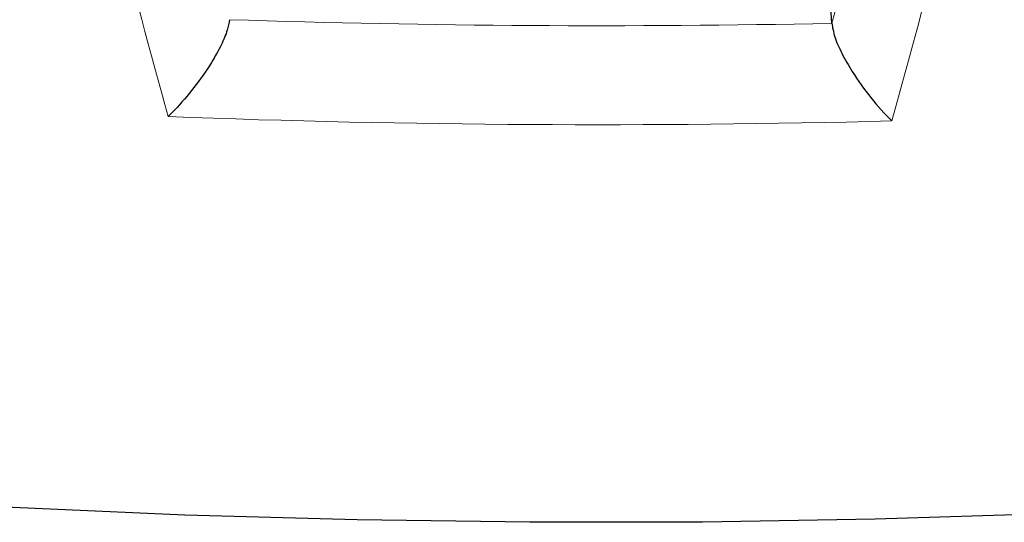
# Model space of a CAD drawing. Units: millimetres. Extents: x 0 to 420, y 0 to 297.
# Drawn here: x 313 to 325, y 145 to 151 of the extents above; entities that cross this region are included whole.
import ezdxf

# ---------------------------------------------------------------- set-up
doc = ezdxf.new("R2010")
doc.units = ezdxf.units.MM

msp = doc.modelspace()

# ---------------------------------------------------------------- linework, layer by layer
at = {"color": 7, "linetype": 'Continuous', "lineweight": 25}
for p, q in [((322.7101, 150.7584), (322.5657, 153.0886)), ((322.7102, 150.7558), (322.7101, 150.7584))]:
    msp.add_line(p, q, dxfattribs=at)
at = {"color": 7, "linetype": 'Continuous', "lineweight": 25, "flags": 128}
msp.add_lwpolyline([(331.7108, 145.1108), (329.6027, 144.9473), (327.4879, 144.8157), (325.3679, 144.7161), (323.244, 144.6485), (321.1178, 144.6131), (318.9908, 144.6098), (316.8643, 144.6387), (314.7399, 144.6997), (312.6189, 144.7928), (310.503, 144.9179), (308.3934, 145.0749), (306.2916, 145.2637), (304.1991, 145.4843), (302.1174, 145.7364), (300.0478, 146.0199), (297.9917, 146.3345), (295.9507, 146.6801), (293.926, 147.0564)], dxfattribs=at)
at = {"color": 8, "linetype": 'Continuous', "lineweight": 18}
for centre, radius, start, end in [((319.8377, 289.882), 139.1558, 268.127754, 271.182796), ((319.8379, 290.1532), 140.6466, 267.838785, 271.471765)]:
    msp.add_arc(centre, radius, start, end, dxfattribs=at)
for centre, major_axis, ratio, start_param, end_param in [((318.984, 193.9738), (79.1005, 300.1767), 0.0474936, 4.5804462, 4.5946238), ((319.8376, 193.8363), (-79.6529, 301.2242), 0.053218, 1.6880021, 1.704076), ((319.8376, 193.8363), (79.9429, 300.2715), 0.0483407, 4.5772531, 4.593327)]:
    msp.add_ellipse(centre, major_axis=major_axis, ratio=ratio, start_param=start_param, end_param=end_param, dxfattribs=at)
at = {"color": 7, "linetype": 'Continuous', "lineweight": 25}
for points, knots in [([(315.2914, 150.8004), (315.2838, 150.7589), (315.2671, 150.6685), (315.1885, 150.4833), (315.0524, 150.2392), (314.8542, 149.9577), (314.6679, 149.7417), (314.5611, 149.6333), (314.5343, 149.607), (314.5339, 149.6066)], [0, 0, 0, 0, 0.1256169, 0.2736357, 0.4367621, 0.6756646, 0.9181885, 0.9986451, 1, 1, 1, 1]), ([(322.7102, 150.7558), (322.7192, 150.7023), (322.7372, 150.5956), (322.8307, 150.3833), (322.9785, 150.1246), (323.1917, 149.8296), (323.3633, 149.639), (323.4498, 149.5534), (323.4503, 149.5529)], [0, 0, 0, 0, 0.15780608, 0.31507141, 0.48464097, 0.73618318, 0.99864419, 1, 1, 1, 1])]:
    msp.add_open_spline(points, degree=3, knots=knots, dxfattribs=at)

doc.saveas('drawing.dxf')
